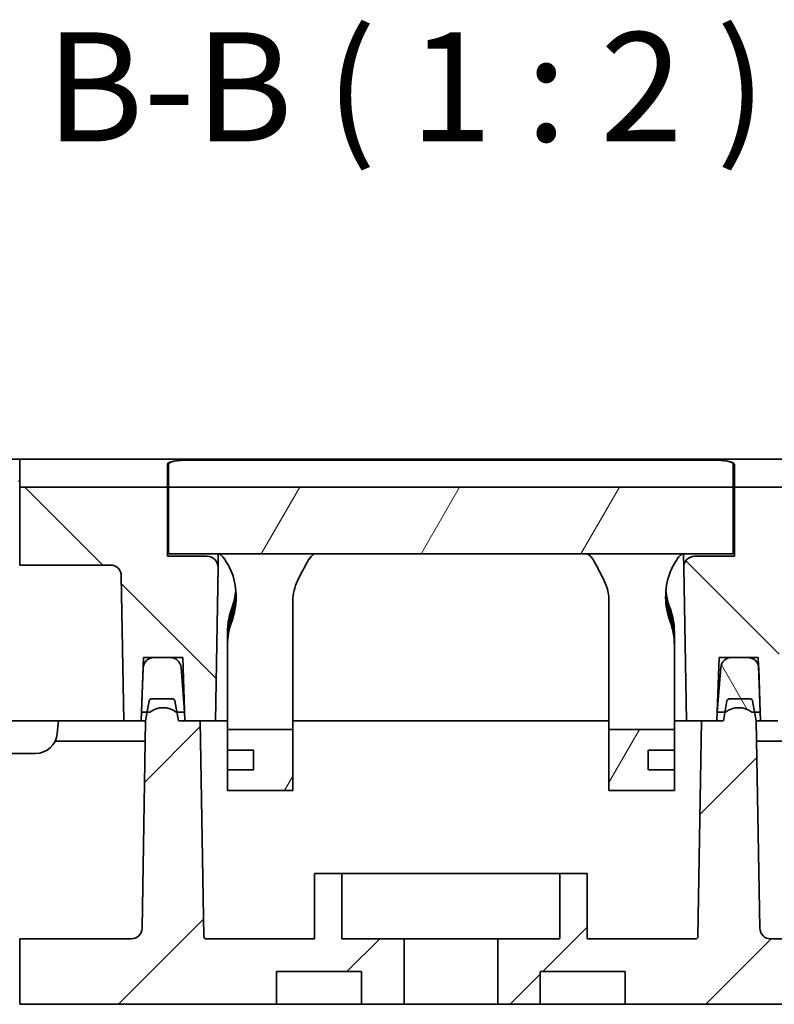
# Model space of a CAD drawing. Units: millimetres. Extents: x 22 to 2984, y 12 to 574.
# Drawn here: x 862 to 897, y 112 to 157 of the extents above; entities that cross this region are included whole.
import ezdxf

# ---------------------------------------------------------------- set-up
doc = ezdxf.new("R2010")
doc.units = ezdxf.units.MM
doc.header["$LTSCALE"] = 1.5
doc.layers.add('Hatch (ISO)', color=1, linetype='Continuous', lineweight=18, true_color=0xff0000)
doc.layers.add('Symbol (ISO)', color=7, linetype='Continuous', lineweight=18)
doc.layers.add('Visible (ISO)', color=7, linetype='Continuous', lineweight=35)
doc.styles.add('Note Text (TK)', font='MS PGothic.ttf')
pattern_1 = [(45, (589.25, -4), (-4.49013, 4.49013), [])]
pattern_2 = [(135.0002, (589.25, -4), (-4.49011, -4.49014), [])]
pattern_3 = [(60, (589.25, -4), (-5.49926, 3.175), [])]

msp = doc.modelspace()

# ---------------------------------------------------------------- hatches: boundary and pattern name
at = {"layer": 'Hatch (ISO)'}
h = msp.add_hatch(dxfattribs=at)
h.set_pattern_fill('ANSI31', color=256, scale=50.8, angle=90.00021, style=0)
h.set_pattern_definition(pattern_2)
edge = h.paths.add_edge_path()
edge.add_line((845.9108, 131.7198), (845.9108, 129.8198))
edge.add_line((845.9108, 129.8198), (846.1608, 129.8198))
edge.add_line((846.1608, 129.8198), (846.1608, 128.6198))
edge.add_line((846.1608, 128.6198), (845.9108, 128.6198))
edge.add_line((845.9108, 128.6198), (845.9108, 126.7198))
edge.add_line((845.9108, 126.7198), (845.8608, 126.7198))
edge.add_line((845.8608, 126.7198), (845.8608, 126.2198))
edge.add_line((845.8608, 126.2198), (845.5608, 126.2198))
edge.add_line((845.5608, 126.2198), (844.3608, 126.2198))
edge.add_line((844.3608, 126.2198), (844.3503, 128.2198))
edge.add_line((844.3503, 128.2198), (844.3294, 132.2182))
edge.add_spline(control_points=[(844.3294, 132.2182), (844.3291, 132.2703), (844.3187, 132.3218), (844.2786, 132.418), (844.2494, 132.4617), (844.1758, 132.5355), (844.1322, 132.5648), (844.0476, 132.6003), (844.0088, 132.6101), (843.9298, 132.6181), (843.8899, 132.6161), (843.851, 132.6083)], knot_values=[-0.0707091, -0.0707091, -0.0707091, -0.0707091, -0.0550833, -0.0550833, -0.0394575, -0.0394575, -0.0238318, -0.0238318, -0.0119159, -0.0119159, 0, 0, 0, 0], degree=3, periodic=0)
edge.add_line((843.851, 132.6083), (843.6874, 132.5756))
edge.add_spline(control_points=[(843.6874, 132.5756), (843.6363, 132.5654), (843.5877, 132.5453), (843.501, 132.4876), (843.4637, 132.4506), (843.4125, 132.3749), (843.3953, 132.3392), (843.3721, 132.264), (843.3661, 132.2249), (843.3659, 132.1855)], knot_values=[-0.0548672, -0.0548672, -0.0548672, -0.0548672, -0.0392415, -0.0392415, -0.0236157, -0.0236157, -0.0118078, -0.0118078, 0, 0, 0, 0], degree=3, periodic=0)
edge.add_line((843.3659, 132.1855), (843.3622, 131.4908))
edge.add_line((843.3622, 131.4908), (842.2298, 131.2643))
edge.add_ellipse((842.3279, 130.774), major_axis=(-0.4969, 0.0552), ratio=1, start_angle=287.65012, end_angle=360)
edge.add_line((841.8309, 130.8292), (841.3965, 126.9198))
edge.add_line((841.3965, 126.9198), (840.2945, 126.9198))
edge.add_line((840.2945, 126.9198), (840.2764, 127.4373))
edge.add_line((840.2764, 127.4373), (840.2595, 127.9198))
edge.add_line((840.2595, 127.9198), (839.7767, 127.9198))
edge.add_line((839.7767, 127.9198), (839.0337, 127.9198))
edge.add_line((839.0337, 127.9198), (838.5636, 127.9198))
edge.add_line((838.5636, 127.9198), (838.5004, 127.0156))
edge.add_line((838.5004, 127.0156), (838.3888, 125.4198))
edge.add_line((838.3888, 125.4198), (838.3608, 125.0198))
edge.add_line((838.3608, 125.0198), (837.6608, 125.0198))
edge.add_line((837.6608, 125.0198), (837.1608, 125.0198))
edge.add_line((837.1608, 125.0198), (837.9993, 132.5663))
edge.add_ellipse((839.9871, 132.3455), major_axis=(-0.3922, 1.9612), ratio=1, start_angle=0, end_angle=72.34988, ccw=False)
edge.add_line((839.5948, 134.3066), (852.9666, 136.981))
edge.add_ellipse((853.3588, 135.0198), major_axis=(0, 2), ratio=1, start_angle=0, end_angle=11.30993, ccw=False)
edge.add_line((853.3588, 137.0198), (855.2608, 137.0198))
edge.add_line((855.2608, 137.0198), (855.2608, 136.0198))
edge.add_line((855.2608, 136.0198), (862.3844, 136.0198))
edge.add_line((862.3844, 136.0198), (862.3844, 135.7261))
edge.add_line((862.3844, 135.7261), (862.3844, 133.0198))
edge.add_line((862.3844, 133.0198), (861.2108, 133.0198))
edge.add_line((861.2108, 133.0198), (861.2087, 133.4217))
edge.add_ellipse((860.8587, 133.4198), major_axis=(0, 0.35), ratio=1, start_angle=270.3, end_angle=360)
edge.add_line((860.8587, 133.7698), (860.8365, 133.7698))
edge.add_ellipse((860.8365, 133.4198), major_axis=(-0.35, 0.0018), ratio=1, start_angle=270.3, end_angle=360)
edge.add_line((860.4865, 133.4217), (860.4608, 128.5198))
edge.add_line((860.4608, 128.5198), (859.6108, 128.5198))
edge.add_line((859.6108, 128.5198), (859.1108, 129.0198))
edge.add_line((859.1108, 129.0198), (859.1108, 133.7698))
edge.add_line((859.1108, 133.7698), (857.2108, 133.7698))
edge.add_line((857.2108, 133.7698), (857.2108, 129.0198))
edge.add_line((857.2108, 129.0198), (856.7108, 128.5198))
edge.add_line((856.7108, 128.5198), (855.8608, 128.5198))
edge.add_line((855.8608, 128.5198), (855.8351, 133.4217))
edge.add_ellipse((855.4851, 133.4198), major_axis=(0, 0.35), ratio=1, start_angle=270.3, end_angle=360)
edge.add_line((855.4851, 133.7698), (855.4629, 133.7698))
edge.add_ellipse((855.4629, 133.4198), major_axis=(-0.35, 0.0018), ratio=1, start_angle=270.3, end_angle=360)
edge.add_line((855.1129, 133.4217), (855.1108, 133.0198))
edge.add_line((855.1108, 133.0198), (852.9514, 133.0198))
edge.add_line((852.9514, 133.0198), (852.9482, 133.6219))
edge.add_ellipse((852.5482, 133.6198), major_axis=(0, 0.4), ratio=1, start_angle=270.3, end_angle=360)
edge.add_line((852.5482, 134.0198), (852.3996, 134.0198))
edge.add_ellipse((852.3996, 133.6198), major_axis=(-0.4, 0.0021), ratio=1, start_angle=270.3, end_angle=360)
edge.add_line((851.9996, 133.6219), (851.9713, 128.2198))
edge.add_line((851.9713, 128.2198), (851.9608, 126.2198))
edge.add_line((851.9608, 126.2198), (850.7608, 126.2198))
edge.add_line((850.7608, 126.2198), (850.4608, 126.2198))
edge.add_line((850.4608, 126.2198), (850.4608, 126.7198))
edge.add_line((850.4608, 126.7198), (850.4108, 126.7198))
edge.add_line((850.4108, 126.7198), (850.4108, 128.6198))
edge.add_line((850.4108, 128.6198), (850.1608, 128.6198))
edge.add_line((850.1608, 128.6198), (850.1608, 129.8198))
edge.add_line((850.1608, 129.8198), (850.4108, 129.8198))
edge.add_line((850.4108, 129.8198), (850.4108, 131.7198))
edge.add_line((850.4108, 131.7198), (850.1608, 131.7198))
edge.add_line((850.1608, 131.7198), (850.1608, 133.5198))
edge.add_line((850.1608, 133.5198), (846.1608, 133.5198))
edge.add_line((846.1608, 133.5198), (846.1608, 131.7198))
edge.add_line((846.1608, 131.7198), (845.9108, 131.7198))
h = msp.add_hatch(dxfattribs=at)
h.set_pattern_fill('ANSI31', color=256, scale=50.8, angle=90.00021, style=0)
h.set_pattern_definition(pattern_2)
edge = h.paths.add_edge_path()
edge.add_line((862.3844, 132.1568), (866.5447, 132.1568))
edge.add_ellipse((866.5451, 131.6469), major_axis=(-0.0089, 0.5098), ratio=0.9805749, start_angle=270, end_angle=359.01942, ccw=False)
edge.add_line((867.045, 131.6556), (867.1608, 125.0198))
edge.add_line((867.1608, 125.0198), (867.9608, 125.0198))
edge.add_line((867.9608, 125.0198), (867.9748, 125.4198))
edge.add_line((867.9748, 125.4198), (868.0452, 127.4373))
edge.add_line((868.0452, 127.4373), (868.0621, 127.9198))
edge.add_line((868.0621, 127.9198), (868.5449, 127.9198))
edge.add_line((868.5449, 127.9198), (869.2879, 127.9198))
edge.add_line((869.2879, 127.9198), (869.8595, 127.9198))
edge.add_line((869.8595, 127.9198), (869.9608, 125.0198))
edge.add_line((869.9608, 125.0198), (870.6608, 125.0198))
edge.add_line((870.6608, 125.0198), (871.3608, 125.0198))
edge.add_line((871.3608, 125.0198), (871.4834, 132.0461))
edge.add_ellipse((870.9835, 132.0548), major_axis=(0.0089, 0.5098), ratio=0.9805749, start_angle=270, end_angle=360.98058)
edge.add_line((870.9839, 132.5647), (869.1608, 132.5647))
edge.add_line((869.1608, 132.5647), (869.1608, 135.7261))
edge.add_line((869.1608, 135.7261), (862.3844, 135.7261))
edge.add_line((862.3844, 135.7261), (862.3844, 133.0198))
edge.add_line((862.3844, 133.0198), (862.3844, 132.1568))
h = msp.add_hatch(dxfattribs=at)
h.set_pattern_fill('ANSI31', color=256, scale=50.8, angle=14.99998, style=0)
h.set_pattern_definition(pattern_3)
h.paths.add_polyline_path([(869.2108, 132.6667), (895.1108, 132.6667), (895.1108, 135.7261), (869.2108, 135.7261)])
h = msp.add_hatch(dxfattribs=at)
h.set_pattern_fill('ANSI31', color=256, scale=50.8, angle=90.00021, style=0)
h.set_pattern_definition(pattern_2)
edge = h.paths.add_edge_path()
edge.add_line((897.7769, 132.1568), (901.5275, 132.1568))
edge.add_line((901.5275, 132.1568), (901.5275, 133.0198))
edge.add_line((901.5275, 133.0198), (901.5275, 135.7261))
edge.add_line((901.5275, 135.7261), (895.1608, 135.7261))
edge.add_line((895.1608, 135.7261), (895.1608, 132.5647))
edge.add_line((895.1608, 132.5647), (893.3377, 132.5647))
edge.add_ellipse((893.3381, 132.0548), major_axis=(-0.0089, 0.5098), ratio=0.9805749, start_angle=359.01942, end_angle=450)
edge.add_line((892.8382, 132.0461), (892.9608, 125.0198))
edge.add_line((892.9608, 125.0198), (893.6608, 125.0198))
edge.add_line((893.6608, 125.0198), (894.3608, 125.0198))
edge.add_line((894.3608, 125.0198), (894.4621, 127.9198))
edge.add_line((894.4621, 127.9198), (895.0337, 127.9198))
edge.add_line((895.0337, 127.9198), (895.7767, 127.9198))
edge.add_line((895.7767, 127.9198), (896.2595, 127.9198))
edge.add_line((896.2595, 127.9198), (896.2764, 127.4373))
edge.add_line((896.2764, 127.4373), (896.3468, 125.4198))
edge.add_line((896.3468, 125.4198), (896.3608, 125.0198))
edge.add_line((896.3608, 125.0198), (897.1608, 125.0198))
edge.add_line((897.1608, 125.0198), (897.2766, 131.6556))
edge.add_ellipse((897.7766, 131.6469), major_axis=(0.0089, 0.5098), ratio=0.9805749, start_angle=0.98058, end_angle=90, ccw=False)
h = msp.add_hatch(dxfattribs=at)
h.set_pattern_fill('ANSI31', color=256, scale=50.8, angle=75.00018, style=0)
h.set_pattern_definition([(120.0002, (589.25, -4), (-5.49925, -3.17502), [])])
edge = h.paths.add_edge_path()
edge.add_line((894.3748, 125.4198), (894.7313, 125.4198))
edge.add_line((894.7313, 125.4198), (894.7608, 125.4198))
edge.add_ellipse((895.3608, 124.6198), major_axis=(-0.6, 0.8), ratio=1, start_angle=286.2602, end_angle=360, ccw=False)
edge.add_line((895.9608, 125.4198), (896.0903, 125.4198))
edge.add_line((896.0903, 125.4198), (896.3468, 125.4198))
edge.add_line((896.3468, 125.4198), (896.2764, 127.4373))
edge.add_ellipse((895.7767, 127.4198), major_axis=(0.4997, 0.0174), ratio=1, start_angle=0, end_angle=88)
edge.add_line((895.7767, 127.9198), (895.0337, 127.9198))
edge.add_ellipse((895.0337, 127.4198), major_axis=(0, 0.5), ratio=1, start_angle=0, end_angle=85.5)
edge.add_line((894.5353, 127.459), (894.3748, 125.4198))
h = msp.add_hatch(dxfattribs=at)
h.set_pattern_fill('ANSI31', color=256, scale=50.8, style=0)
h.set_pattern_definition(pattern_1)
edge = h.paths.add_edge_path()
edge.add_line((850.8108, 123.0198), (849.6608, 123.0198))
edge.add_line((849.6608, 123.0198), (849.5108, 126.0198))
edge.add_line((849.5108, 126.0198), (850.5733, 126.0198))
edge.add_line((850.5733, 126.0198), (850.6608, 125.0198))
edge.add_line((850.6608, 125.0198), (850.7608, 125.0198))
edge.add_line((850.7608, 125.0198), (852.1608, 125.0198))
edge.add_line((852.1608, 125.0198), (852.1639, 124.4198))
edge.add_line((852.1639, 124.4198), (852.2163, 114.4177))
edge.add_ellipse((852.6163, 114.4198), major_axis=(0, -0.4), ratio=1, start_angle=270.3, end_angle=360)
edge.add_line((852.6163, 114.0198), (852.7577, 114.0198))
edge.add_ellipse((852.7577, 114.4198), major_axis=(0.4, -0.0021), ratio=1, start_angle=270.3, end_angle=360)
edge.add_line((853.1577, 114.4177), (853.1608, 115.0198))
edge.add_line((853.1608, 115.0198), (855.1108, 115.0198))
edge.add_line((855.1108, 115.0198), (855.1129, 114.618))
edge.add_ellipse((855.4629, 114.6198), major_axis=(0, -0.35), ratio=1, start_angle=270.3, end_angle=360)
edge.add_line((855.4629, 114.2698), (855.4851, 114.2698))
edge.add_ellipse((855.4851, 114.6198), major_axis=(0.35, -0.0018), ratio=1, start_angle=270.3, end_angle=360)
edge.add_line((855.8351, 114.618), (855.8608, 119.5198))
edge.add_line((855.8608, 119.5198), (856.7108, 119.5198))
edge.add_line((856.7108, 119.5198), (857.2108, 119.0198))
edge.add_line((857.2108, 119.0198), (857.2108, 114.2698))
edge.add_line((857.2108, 114.2698), (859.1108, 114.2698))
edge.add_line((859.1108, 114.2698), (859.1108, 119.0198))
edge.add_line((859.1108, 119.0198), (859.6108, 119.5198))
edge.add_line((859.6108, 119.5198), (860.4608, 119.5198))
edge.add_line((860.4608, 119.5198), (860.4865, 114.618))
edge.add_ellipse((860.8365, 114.6198), major_axis=(0, -0.35), ratio=1, start_angle=270.3, end_angle=360)
edge.add_line((860.8365, 114.2698), (860.8587, 114.2698))
edge.add_ellipse((860.8587, 114.6198), major_axis=(0.35, -0.0018), ratio=1, start_angle=270.3, end_angle=360)
edge.add_line((861.2087, 114.618), (861.2108, 115.0198))
edge.add_line((861.2108, 115.0198), (862.3844, 115.0198))
edge.add_line((862.3844, 115.0198), (862.3844, 112.0198))
edge.add_line((862.3844, 112.0198), (851.1608, 112.0198))
edge.add_line((851.1608, 112.0198), (851.0858, 123.0198))
edge.add_line((851.0858, 123.0198), (850.8108, 123.0198))
h = msp.add_hatch(dxfattribs=at)
h.set_pattern_fill('ANSI31', color=256, scale=50.8, style=0)
h.set_pattern_definition(pattern_1)
edge = h.paths.add_edge_path()
edge.add_line((867.4949, 115.0198), (862.3844, 115.0198))
edge.add_line((862.3844, 115.0198), (862.3844, 112.0198))
edge.add_line((862.3844, 112.0198), (874.1608, 112.0198))
edge.add_line((874.1608, 112.0198), (874.1608, 113.5198))
edge.add_line((874.1608, 113.5198), (878.0629, 113.5198))
edge.add_line((878.0629, 113.5198), (878.0629, 112.0198))
edge.add_line((878.0629, 112.0198), (880.0148, 112.0198))
edge.add_line((880.0148, 112.0198), (880.0148, 115.0198))
edge.add_line((880.0148, 115.0198), (877.1625, 115.0198))
edge.add_line((877.1625, 115.0198), (877.1625, 118.0198))
edge.add_line((877.1625, 118.0198), (875.9122, 118.0198))
edge.add_line((875.9122, 118.0198), (875.9122, 115.0198))
edge.add_line((875.9122, 115.0198), (870.9336, 115.0198))
edge.add_ellipse((870.9336, 115.1198), major_axis=(0, -0.1), ratio=1, start_angle=271, end_angle=360, ccw=False)
edge.add_line((870.8336, 115.1181), (870.6608, 125.0198))
edge.add_line((870.6608, 125.0198), (869.9608, 125.0198))
edge.add_line((869.9608, 125.0198), (869.6608, 125.0198))
edge.add_line((869.6608, 125.0198), (869.5903, 125.4198))
edge.add_line((869.5903, 125.4198), (869.499, 125.9372))
edge.add_ellipse((869.4006, 125.9198), major_axis=(0.0985, 0.0174), ratio=1, start_angle=0, end_angle=80)
edge.add_line((869.4006, 126.0198), (868.421, 126.0198))
edge.add_ellipse((868.421, 125.9198), major_axis=(0, 0.1), ratio=1, start_angle=0, end_angle=80)
edge.add_line((868.3226, 125.9372), (868.2313, 125.4198))
edge.add_line((868.2313, 125.4198), (868.1608, 125.0198))
edge.add_line((868.1608, 125.0198), (867.9948, 115.5111))
edge.add_ellipse((867.4949, 115.5198), major_axis=(0.4999, -0.0087), ratio=1, start_angle=271, end_angle=360, ccw=False)
h = msp.add_hatch(dxfattribs=at)
h.set_pattern_fill('ANSI31', color=256, scale=50.8, style=0)
h.set_pattern_definition(pattern_1)
edge = h.paths.add_edge_path()
edge.add_line((901.5275, 115.0198), (901.5275, 112.0198))
edge.add_line((901.5275, 112.0198), (890.1608, 112.0198))
edge.add_line((890.1608, 112.0198), (890.1608, 113.5198))
edge.add_line((890.1608, 113.5198), (886.2587, 113.5198))
edge.add_line((886.2587, 113.5198), (886.2587, 112.0198))
edge.add_line((886.2587, 112.0198), (884.3068, 112.0198))
edge.add_line((884.3068, 112.0198), (884.3068, 115.0198))
edge.add_line((884.3068, 115.0198), (887.1591, 115.0198))
edge.add_line((887.1591, 115.0198), (887.1591, 118.0198))
edge.add_line((887.1591, 118.0198), (888.4094, 118.0198))
edge.add_line((888.4094, 118.0198), (888.4094, 115.0198))
edge.add_line((888.4094, 115.0198), (893.388, 115.0198))
edge.add_ellipse((893.388, 115.1198), major_axis=(0.1, -0.0017), ratio=1, start_angle=271, end_angle=360)
edge.add_line((893.488, 115.1181), (893.6608, 125.0198))
edge.add_line((893.6608, 125.0198), (894.3608, 125.0198))
edge.add_line((894.3608, 125.0198), (894.6608, 125.0198))
edge.add_line((894.6608, 125.0198), (894.7313, 125.4198))
edge.add_line((894.7313, 125.4198), (894.8226, 125.9372))
edge.add_ellipse((894.921, 125.9198), major_axis=(0, 0.1), ratio=1, start_angle=0, end_angle=80, ccw=False)
edge.add_line((894.921, 126.0198), (895.9006, 126.0198))
edge.add_ellipse((895.9006, 125.9198), major_axis=(0.0985, 0.0174), ratio=1, start_angle=0, end_angle=80, ccw=False)
edge.add_line((895.999, 125.9372), (896.0903, 125.4198))
edge.add_line((896.0903, 125.4198), (896.1608, 125.0198))
edge.add_line((896.1608, 125.0198), (896.3268, 115.5111))
edge.add_ellipse((896.8267, 115.5198), major_axis=(0, -0.5), ratio=1, start_angle=271, end_angle=360)
edge.add_line((896.8267, 115.0198), (901.5275, 115.0198))
h = msp.add_hatch(dxfattribs=at)
h.set_pattern_fill('ANSI31', color=256, scale=50.8, angle=14.99998, style=0)
h.set_pattern_definition(pattern_3)
h.paths.add_polyline_path([(871.9108, 124.6198), (871.9108, 123.6698), (873.1108, 123.6698), (873.1108, 122.7698), (871.9108, 122.7698), (871.9108, 121.8198), (874.9108, 121.8198), (874.9108, 124.6198)])
h = msp.add_hatch(dxfattribs=at)
h.set_pattern_fill('ANSI31', color=256, scale=50.8, angle=14.99998, style=0)
h.set_pattern_definition(pattern_3)
h.paths.add_polyline_path([(889.4108, 124.6198), (889.4108, 121.8198), (892.4108, 121.8198), (892.4108, 122.7698), (891.2108, 122.7698), (891.2108, 123.6698), (892.4108, 123.6698), (892.4108, 124.6198)])

# ---------------------------------------------------------------- linework, layer by layer
at = {"layer": 'Visible (ISO)'}
for p, q in [((857.2608, 137.0198), (862.3844, 137.0198)), ((878.5688, 137.0198), (862.3844, 137.0198)), ((862.3844, 135.7261), (862.3844, 136.981)), ((869.2108, 135.7261), (869.2108, 136.791)), ((870.1108, 136.971), (894.2108, 136.971)), ((870.1608, 136.981), (877.1608, 136.981)), ((877.1608, 136.971), (877.1608, 136.981)), ((878.5688, 137.0198), (885.7528, 137.0198)), ((901.5275, 137.0198), (885.7528, 137.0198)), ((887.1608, 136.981), (894.1608, 136.981)), ((887.1608, 136.981), (887.1608, 136.971)), ((895.1108, 136.791), (895.1108, 135.7261)), ((869.1608, 135.7261), (869.1608, 136.781)), ((895.1608, 136.781), (895.1608, 135.7261)), ((869.1608, 135.7261), (862.3844, 135.7261)), ((862.3844, 135.7261), (862.3844, 132.1568)), ((869.1608, 132.5647), (869.1608, 135.7261)), ((895.1108, 135.7261), (869.2108, 135.7261)), ((869.2108, 135.7261), (869.2108, 132.6667)), ((895.1108, 132.6667), (895.1108, 135.7261)), ((901.5275, 135.7261), (895.1608, 135.7261)), ((895.1608, 135.7261), (895.1608, 132.5647)), ((870.9839, 132.5647), (869.1608, 132.5647)), ((869.2108, 132.6667), (895.1108, 132.6667)), ((871.4834, 132.0461), (871.4943, 132.6667)), ((892.8273, 132.6667), (892.8382, 132.0461)), ((895.1608, 132.5647), (893.3377, 132.5647)), ((862.3844, 132.1568), (866.5447, 132.1568)), ((871.3608, 125.0198), (871.4834, 132.0461)), ((892.8382, 132.0461), (892.9608, 125.0198)), ((867.045, 131.6556), (867.1608, 125.0198)), ((875.1291, 131.4369), (875.3009, 131.7806)), ((889.1925, 131.4369), (889.0207, 131.7806)), ((874.9108, 125.8198), (874.9108, 130.5104)), ((889.4108, 125.8198), (889.4108, 130.5104)), ((871.9108, 129.0871), (871.9108, 128.8871)), ((871.9108, 128.6871), (871.9108, 128.8871)), ((871.9108, 128.6871), (871.9108, 128.4871)), ((892.4108, 128.8871), (892.4108, 129.0871)), ((892.4108, 128.8871), (892.4108, 128.6871)), ((892.4108, 128.4871), (892.4108, 128.6871)), ((871.9108, 125.8198), (871.9108, 128.4871)), ((892.4108, 125.8198), (892.4108, 128.4871)), ((867.9608, 125.0198), (868.0621, 127.9198)), ((868.0621, 127.9198), (869.8595, 127.9198)), ((869.2879, 127.9198), (868.5449, 127.9198)), ((869.8595, 127.9198), (869.9608, 125.0198)), ((894.3608, 125.0198), (894.4621, 127.9198)), ((894.4621, 127.9198), (896.2595, 127.9198)), ((895.7767, 127.9198), (895.0337, 127.9198)), ((896.2595, 127.9198), (896.3608, 125.0198)), ((868.0452, 127.4373), (867.9748, 125.4198)), ((869.9468, 125.4198), (869.7863, 127.459)), ((894.5353, 127.459), (894.3748, 125.4198)), ((896.3468, 125.4198), (896.2764, 127.4373)), ((869.4006, 126.0198), (868.421, 126.0198)), ((895.9006, 126.0198), (894.921, 126.0198)), ((868.3226, 125.9372), (868.1608, 125.0198)), ((869.6608, 125.0198), (869.499, 125.9372)), ((871.9108, 125.8198), (871.9108, 124.6198)), ((874.9108, 124.6198), (874.9108, 125.8198)), ((889.4108, 125.8198), (889.4108, 124.6198)), ((892.4108, 124.6198), (892.4108, 125.8198)), ((894.8226, 125.9372), (894.6608, 125.0198)), ((896.1608, 125.0198), (895.999, 125.9372)), ((867.9748, 125.4198), (868.3608, 125.4198)), ((869.5608, 125.4198), (869.9468, 125.4198)), ((894.3748, 125.4198), (894.7608, 125.4198)), ((895.9608, 125.4198), (896.3468, 125.4198)), ((859.1608, 125.0198), (864.1608, 125.0198)), ((864.1608, 125.0198), (864.1094, 124.4327)), ((864.1608, 125.0198), (866.6617, 125.0198)), ((866.6617, 125.0198), (867.1608, 125.0198)), ((867.1608, 125.0198), (867.9608, 125.0198)), ((868.1608, 125.0198), (867.9608, 125.0198)), ((868.1608, 125.0198), (867.9948, 115.5111)), ((870.6608, 125.0198), (869.6608, 125.0198)), ((869.9608, 125.0198), (871.3608, 125.0198)), ((870.8336, 115.1181), (870.6608, 125.0198)), ((871.3608, 125.0198), (871.8607, 125.0198)), ((871.9108, 125.0198), (871.8607, 125.0198)), ((871.9108, 124.6198), (871.9108, 123.6698)), ((874.9108, 124.6198), (871.9108, 124.6198)), ((889.4108, 125.0198), (874.9108, 125.0198)), ((874.9108, 121.8198), (874.9108, 124.6198)), ((889.4108, 124.6198), (889.4108, 121.8198)), ((892.4108, 124.6198), (889.4108, 124.6198)), ((892.4609, 125.0198), (892.4108, 125.0198)), ((892.4108, 123.6698), (892.4108, 124.6198)), ((892.4609, 125.0198), (892.9608, 125.0198)), ((892.9608, 125.0198), (894.3608, 125.0198)), ((893.6608, 125.0198), (893.488, 115.1181)), ((894.6608, 125.0198), (893.6608, 125.0198)), ((896.3268, 115.5111), (896.1608, 125.0198)), ((896.3608, 125.0198), (896.1608, 125.0198)), ((896.3608, 125.0198), (897.1608, 125.0198)), ((867.8444, 124.0823), (864.0124, 124.0823)), ((867.8446, 124.0823), (867.8444, 124.0823)), ((896.4772, 124.0823), (896.477, 124.0823)), ((900.3092, 124.0823), (896.4772, 124.0823)), ((860.2084, 123.5198), (863.1132, 123.5198)), ((871.9108, 123.6698), (873.1108, 123.6698)), ((871.9108, 123.6698), (871.9108, 122.7698)), ((873.1108, 123.6698), (873.1108, 122.7698)), ((891.2108, 122.7698), (891.2108, 123.6698)), ((891.2108, 123.6698), (892.4108, 123.6698)), ((892.4108, 122.7698), (892.4108, 123.6698)), ((873.1108, 122.7698), (871.9108, 122.7698)), ((871.9108, 122.7698), (871.9108, 121.8198)), ((892.4108, 122.7698), (891.2108, 122.7698)), ((892.4108, 121.8198), (892.4108, 122.7698)), ((871.9108, 121.8198), (874.9108, 121.8198)), ((889.4108, 121.8198), (892.4108, 121.8198)), ((877.1625, 118.0198), (875.9122, 118.0198)), ((875.9122, 118.0198), (875.9122, 115.0198)), ((877.1625, 115.0198), (877.1625, 118.0198)), ((877.1625, 118.0198), (887.1591, 118.0198)), ((888.4094, 118.0198), (887.1591, 118.0198)), ((887.1591, 118.0198), (887.1591, 115.0198)), ((888.4094, 115.0198), (888.4094, 118.0198)), ((867.4949, 115.0198), (862.3844, 115.0198)), ((862.3844, 115.0198), (862.3844, 112.0198)), ((875.9122, 115.0198), (870.9336, 115.0198)), ((880.0148, 115.0198), (877.1625, 115.0198)), ((880.0148, 112.0198), (880.0148, 115.0198)), ((880.0148, 115.0198), (884.3068, 115.0198)), ((887.1591, 115.0198), (884.3068, 115.0198)), ((884.3068, 115.0198), (884.3068, 112.0198)), ((893.388, 115.0198), (888.4094, 115.0198)), ((901.5275, 115.0198), (896.8267, 115.0198)), ((874.1608, 112.0198), (874.1608, 113.5198)), ((874.1608, 113.5198), (878.0629, 113.5198)), ((878.0629, 113.5198), (878.0629, 112.0198)), ((886.2587, 112.0198), (886.2587, 113.5198)), ((886.2587, 113.5198), (890.1608, 113.5198)), ((890.1608, 113.5198), (890.1608, 112.0198)), ((862.3844, 112.0198), (874.1608, 112.0198)), ((875.1608, 112.0198), (874.1608, 112.0198)), ((878.0629, 112.0198), (875.1608, 112.0198)), ((878.0629, 112.0198), (880.0148, 112.0198)), ((884.3068, 112.0198), (880.0148, 112.0198)), ((884.3068, 112.0198), (886.2587, 112.0198)), ((889.1608, 112.0198), (886.2587, 112.0198)), ((890.1608, 112.0198), (889.1608, 112.0198)), ((890.1608, 112.0198), (901.5275, 112.0198))]:
    msp.add_line(p, q, dxfattribs=at)
for centre, radius, start, end in [((869.1037, 130.7004), 3.2071, 339.49876, 19.68261), ((895.2179, 130.7004), 3.2071, 160.31739, 200.50124), ((869.1037, 131.3004), 3.2071, 339.49876, 354.63264), ((895.2179, 131.3004), 3.2071, 185.36736, 200.50124), ((869.1037, 131.1004), 3.2071, 339.49876, 356.42467), ((869.1037, 130.9004), 3.2071, 339.49876, 358.21321), ((895.2179, 130.9004), 3.2071, 181.78679, 200.50124), ((895.2179, 131.1004), 3.2071, 183.57533, 200.50124), ((868.5449, 127.4198), 0.5, 90, 178), ((869.2879, 127.4198), 0.5, 4.5, 90), ((895.0337, 127.4198), 0.5, 90, 175.5), ((895.7767, 127.4198), 0.5, 2, 90), ((868.421, 125.9198), 0.1, 90, 170), ((869.4006, 125.9198), 0.1, 10, 90), ((894.921, 125.9198), 0.1, 90, 170), ((895.9006, 125.9198), 0.1, 10, 90), ((868.9608, 124.6198), 1, 53.1301, 126.8699), ((895.3608, 124.6198), 1, 53.1301, 126.8699), ((863.1132, 124.5198), 1, 270, 355), ((867.4949, 115.5198), 0.5, 270, 359), ((870.9336, 115.1198), 0.1, 181, 270), ((893.388, 115.1198), 0.1, 270, 359), ((896.8267, 115.5198), 0.5, 181, 270)]:
    msp.add_arc(centre, radius, start, end, dxfattribs=at)
for centre, major_axis, ratio, start_param, end_param in [((870.1608, 136.781), (-1, 0), 0.2, 4.712389, 6.2831853), ((870.1108, 136.791), (0.9, 0), 0.2, 1.5707963, 3.1415927), ((894.1608, 136.781), (-1, 0), 0.2, 3.1415927, 4.712389), ((894.2108, 136.791), (0.9, 0), 0.2, 0, 1.5707963), ((870.1608, 133.6196), (-1, 0), 0.2, 5.9656249, 6.2831853), ((894.1608, 133.6196), (-1, 0), 0.2, 3.1415927, 3.4591531), ((870.9835, 132.0548), (0.0089, 0.5098), 0.9805749, 4.712389, 6.3002996), ((870.9108, 131.7806), (-0.7733, -0.7733), 0.8198039, 2.8853323, 3.3463941), ((875.4009, 131.7806), (0.5036, 0.9992), 0.0798714, 0.9420985, 1.6110318), ((876.5234, 131.7806), (-0.7733, 0.7733), 0.8198039, 6.0783838, 6.4983479), ((887.7982, 131.7806), (-0.7733, -0.7733), 0.8198039, 2.92643, 3.3463941), ((888.9207, 131.7806), (-0.5036, 0.9992), 0.0798714, 4.6721535, 5.3410868), ((893.4108, 131.7806), (-0.7733, 0.7733), 0.8198039, 6.0783838, 6.5394457), ((893.3381, 132.0548), (-0.0089, 0.5098), 0.9805749, 6.266071, 7.8539816), ((866.5451, 131.6469), (-0.0089, 0.5098), 0.9805749, 4.712389, 6.266071), ((876.9108, 130.5104), (0, 2.0396), 0.9805807, 1.0992586, 1.5707963), ((887.4108, 130.5104), (0, 2.0396), 0.9805807, 4.712389, 5.1839267), ((874.9108, 129.0871), (0, 3.0594), 0.9805807, 1.2065014, 1.5707963), ((889.4108, 129.0871), (0, 3.0594), 0.9805807, 4.712389, 5.0766839), ((874.9108, 128.8871), (0, 3.0594), 0.9805807, 1.2065014, 1.5707963), ((874.9108, 128.6871), (0, 3.0594), 0.9805807, 1.2065014, 1.5707963), ((874.9108, 128.4871), (0, 3.0594), 0.9805807, 1.2065014, 1.5707963), ((889.4108, 128.8871), (0, 3.0594), 0.9805807, 4.712389, 5.0766839), ((889.4108, 128.6871), (0, 3.0594), 0.9805807, 4.712389, 5.0766839), ((889.4108, 128.4871), (0, 3.0594), 0.9805807, 4.712389, 5.0766839), ((867.8445, 124.0885), (0.3, -0.0052), 0.0208211, 4.7131155, 6.2831853), ((896.4771, 124.0885), (-0.3, -0.0052), 0.0208211, 0, 1.5700698)]:
    msp.add_ellipse(centre, major_axis=major_axis, ratio=ratio, start_param=start_param, end_param=end_param, dxfattribs=at)
for points in [[(877.1608, 136.981), (877.6113, 137.0106), (878.0846, 137.0198), (878.5688, 137.0198)], [(885.7528, 137.0198), (886.237, 137.0198), (886.7103, 137.0106), (887.1608, 136.981)]]:
    msp.add_open_spline(points, degree=3, dxfattribs=at)
for points, knots in [([(871.8196, 132.368), (871.8224, 132.364), (871.8253, 132.36), (871.9082, 132.243), (871.9834, 132.1109), (872.0722, 131.915), (872.0991, 131.8487), (872.1234, 131.7806)], [0.442199017, 0.442199017, 0.442199017, 0.442199017, 0.443794307, 0.443794307, 0.488723949, 0.488723949, 0.50939728, 0.50939728, 0.50939728, 0.50939728]), ([(892.1982, 131.7806), (892.2226, 131.8487), (892.2494, 131.915), (892.3382, 132.1109), (892.4134, 132.243), (892.4963, 132.36), (892.4992, 132.364), (892.502, 132.368)], [0.454869245, 0.454869245, 0.454869245, 0.454869245, 0.475542576, 0.475542576, 0.520472218, 0.520472218, 0.522067508, 0.522067508, 0.522067508, 0.522067508])]:
    msp.add_open_spline(points, degree=3, knots=knots, dxfattribs=at)

# ---------------------------------------------------------------- texts
at = {"layer": 'Symbol (ISO)', "color": 7, "insert": (863.582, 150.0218), "char_height": 5, "attachment_point": 7, "style": 'Note Text (TK)'}
msp.add_mtext('B-B ( 1 : 2 )', dxfattribs=at)

doc.saveas('drawing.dxf')
